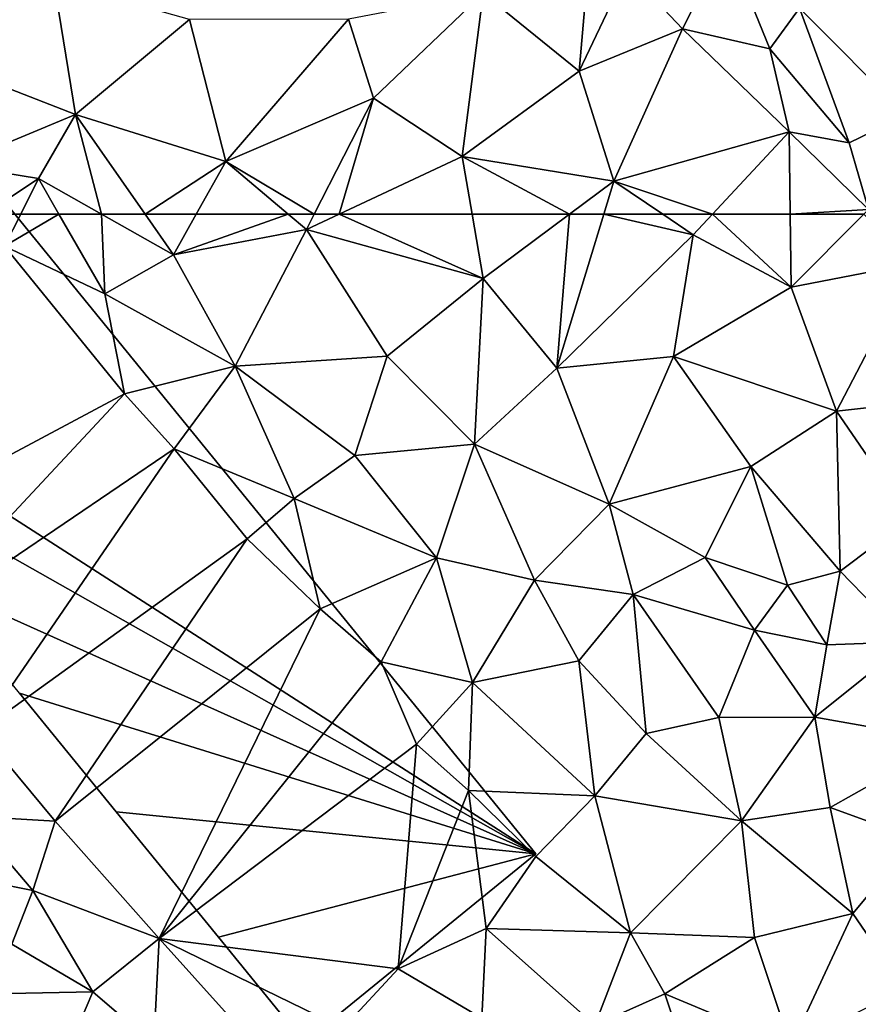
# Model space of a CAD drawing. Extents: x -2000 to -964, y -2000 to -984.
# Drawn here: x -1796 to -1757, y -1786 to -1741 of the extents above; entities that cross this region are included whole.
import ezdxf

# ---------------------------------------------------------------- set-up
doc = ezdxf.new("R2010")
doc.units = 0
doc.header["$MEASUREMENT"] = 0
doc.layers.add('Bygninger_LOD2', color=1, linetype='Continuous')
doc.layers.add('Terraen', color=33, linetype='Continuous')

# ---------------------------------------------------------------- blocks, each defined once
blk = doc.blocks.new('1km_6223_571_Flyttet_X-573000m_Y-6225000m_ACAD_1_FMEBLOCK40')
at = {"layer": 'Terraen', "color": 9, "true_color": 0xbbbbbb}
for points in [[(52.48, -53, 18.65), (57.4, -57.94, 18.66), (62.5, -45.127, 17.467)], [(42.86, -49.7, 17.14), (37.88, -52.31, 17.23), (42.32, -55.91, 17.67)], [(42.86, -49.7, 17.14), (42.32, -55.91, 17.67), (44.53, -51.25, 17.81)], [(49.11, -49.95, 18.6), (44.53, -51.25, 17.81), (47.09, -53.95, 17.83)], [(49.11, -49.95, 18.6), (47.09, -53.95, 17.83), (51.12, -54.88, 18.55)], [(49.11, -49.95, 18.6), (51.12, -54.88, 18.55), (52.48, -53, 18.65)], [(44.53, -51.25, 17.81), (42.32, -55.91, 17.67), (47.09, -53.95, 17.83)], [(18.07, -51.75, 17.04), (11.88, -55.11, 16.73), (19.08, -57.91, 16.73)], [(18.07, -51.75, 17.04), (19.08, -57.91, 16.73), (24.34, -53.53, 17.46)], [(31.67, -53.51, 17.63), (32.83, -57.15, 17.6), (37.88, -52.31, 17.23)], [(37.88, -52.31, 17.23), (32.83, -57.15, 17.6), (36.92, -59.84, 17.64)], [(37.88, -52.31, 17.23), (36.92, -59.84, 17.64), (42.32, -55.91, 17.67)], [(52.48, -53, 18.65), (51.12, -54.88, 18.55), (54.78, -59.21, 18.45)], [(52.48, -53, 18.65), (54.78, -59.21, 18.45), (57.4, -57.94, 18.66)], [(24.34, -53.53, 17.46), (19.08, -57.91, 16.73), (26.01, -60.07, 17.11)], [(31.67, -53.51, 17.63), (24.34, -53.53, 17.46), (26.01, -60.07, 17.11)], [(31.67, -53.51, 17.63), (26.01, -60.07, 17.11), (32.83, -57.15, 17.6)], [(42.32, -55.91, 17.67), (43.91, -60.98, 17.63), (47.09, -53.95, 17.83)], [(47.09, -53.95, 17.83), (43.91, -60.98, 17.63), (52.01, -58.7, 17.87)], [(47.09, -53.95, 17.83), (52.01, -58.7, 17.87), (51.12, -54.88, 18.55)], [(51.12, -54.88, 18.55), (52.01, -58.7, 17.87), (54.78, -59.21, 18.45)], [(11.88, -55.11, 16.73), (13.49, -60.23, 16.68), (19.08, -57.91, 16.73)], [(42.32, -55.91, 17.67), (36.92, -59.84, 17.64), (43.91, -60.98, 17.63)], [(30.093, -62.5, 17.22), (32.83, -57.15, 17.6), (26.01, -60.07, 17.11)], [(31.245, -62.5, 17.269), (32.83, -57.15, 17.6), (30.093, -62.5, 17.22)], [(31.245, -62.5, 17.269), (36.92, -59.84, 17.64), (32.83, -57.15, 17.6)], [(17.37, -60.86, 16.71), (19.08, -57.91, 16.73), (13.49, -60.23, 16.68)], [(19.08, -57.91, 16.73), (17.37, -60.86, 16.71), (20.281, -62.5, 16.691)], [(26.01, -60.07, 17.11), (19.08, -57.91, 16.73), (22.292, -62.5, 16.687)], [(22.292, -62.5, 16.687), (19.08, -57.91, 16.73), (20.281, -62.5, 16.691)], [(57.4, -57.94, 18.66), (54.78, -59.21, 18.45), (55.67, -62.28, 17.75)], [(48.466, -62.5, 17.678), (52.01, -58.7, 17.87), (43.91, -60.98, 17.63)], [(52.052, -62.5, 17.743), (52.01, -58.7, 17.87), (48.466, -62.5, 17.678)], [(52.01, -58.7, 17.87), (55.67, -62.28, 17.75), (54.78, -59.21, 18.45)], [(55.67, -62.28, 17.75), (52.01, -58.7, 17.87), (52.052, -62.5, 17.743)], [(37.374, -62.5, 17.612), (36.92, -59.84, 17.64), (31.245, -62.5, 17.269)], [(41.869, -62.5, 17.613), (43.91, -60.98, 17.63), (36.92, -59.84, 17.64)], [(41.869, -62.5, 17.613), (36.92, -59.84, 17.64), (37.374, -62.5, 17.612)], [(17.37, -60.86, 16.71), (13.49, -60.23, 16.68), (14.888, -62.5, 16.698)], [(24.648, -62.5, 16.861), (26.01, -60.07, 17.11), (22.292, -62.5, 16.687)], [(24.648, -62.5, 16.861), (28.889, -62.5, 17.156), (26.01, -60.07, 17.11)], [(30.093, -62.5, 17.22), (26.01, -60.07, 17.11), (28.889, -62.5, 17.156)], [(16.545, -62.5, 16.71), (17.37, -60.86, 16.71), (14.888, -62.5, 16.698)], [(18.312, -62.5, 16.713), (17.37, -60.86, 16.71), (16.545, -62.5, 16.71)], [(20.281, -62.5, 16.691), (17.37, -60.86, 16.71), (18.312, -62.5, 16.713)], [(43.447, -62.5, 17.575), (43.91, -60.98, 17.63), (41.869, -62.5, 17.613)], [(43.447, -62.5, 17.575), (46.168, -62.5, 17.63), (43.91, -60.98, 17.63)], [(48.466, -62.5, 17.678), (43.91, -60.98, 17.63), (46.168, -62.5, 17.63)], [(55.451, -62.5, 17.743), (55.67, -62.28, 17.75), (52.052, -62.5, 17.743)]]:
    blk.add_polyline3d(points, close=True, dxfattribs=at)
blk = doc.blocks.new('1km_6223_571_Flyttet_X-573000m_Y-6225000m_ACAD_1_FMEBLOCK94')
at = {"layer": 'Terraen', "color": 9, "true_color": 0xbbbbbb}
for points in [[(16.545, 62.5, 16.71), (14.888, 62.5, 16.698), (15.8, 61.02, 16.71)], [(18.312, 62.5, 16.713), (16.545, 62.5, 16.71), (15.8, 61.02, 16.71)], [(18.312, 62.5, 16.713), (15.8, 61.02, 16.71), (20.42, 58.83, 16.72)], [(20.281, 62.5, 16.691), (18.312, 62.5, 16.713), (20.42, 58.83, 16.72)], [(22.292, 62.5, 16.687), (20.281, 62.5, 16.691), (23.6, 60.63, 16.67)], [(20.281, 62.5, 16.691), (20.42, 58.83, 16.72), (23.6, 60.63, 16.67)], [(24.648, 62.5, 16.861), (22.292, 62.5, 16.687), (23.6, 60.63, 16.67)], [(24.648, 62.5, 16.861), (23.6, 60.63, 16.67), (28.889, 62.5, 17.156)], [(23.6, 60.63, 16.67), (29.73, 61.79, 17.17), (28.889, 62.5, 17.156)], [(30.093, 62.5, 17.22), (28.889, 62.5, 17.156), (29.73, 61.79, 17.17)], [(31.245, 62.5, 17.269), (29.73, 61.79, 17.17), (37.88, 59.53, 17.58)], [(31.245, 62.5, 17.269), (30.093, 62.5, 17.22), (29.73, 61.79, 17.17)], [(37.374, 62.5, 17.612), (31.245, 62.5, 17.269), (37.88, 59.53, 17.58)], [(41.869, 62.5, 17.613), (37.374, 62.5, 17.612), (37.88, 59.53, 17.58)], [(41.869, 62.5, 17.613), (37.88, 59.53, 17.58), (41.28, 55.39, 17.32)], [(43.447, 62.5, 17.575), (41.869, 62.5, 17.613), (41.28, 55.39, 17.32)], [(43.447, 62.5, 17.575), (41.28, 55.39, 17.32), (47.58, 61.55, 17.63)], [(43.447, 62.5, 17.575), (47.58, 61.55, 17.63), (46.168, 62.5, 17.63)], [(48.466, 62.5, 17.678), (46.168, 62.5, 17.63), (47.58, 61.55, 17.63)], [(48.466, 62.5, 17.678), (47.58, 61.55, 17.63), (52.09, 59.13, 17.63)], [(52.052, 62.5, 17.743), (48.466, 62.5, 17.678), (52.09, 59.13, 17.63)], [(55.451, 62.5, 17.743), (52.052, 62.5, 17.743), (52.09, 59.13, 17.63)], [(55.451, 62.5, 17.743), (52.09, 59.13, 17.63), (57.74, 60.23, 17.64)], [(29.73, 61.79, 17.17), (23.6, 60.63, 16.67), (26.44, 55.49, 16.65)], [(29.73, 61.79, 17.17), (26.44, 55.49, 16.65), (33.46, 55.95, 16.91)], [(29.73, 61.79, 17.17), (33.46, 55.95, 16.91), (37.88, 59.53, 17.58)], [(47.58, 61.55, 17.63), (41.28, 55.39, 17.32), (46.66, 55.94, 17.62)], [(47.58, 61.55, 17.63), (46.66, 55.94, 17.62), (52.09, 59.13, 17.63)], [(15.8, 61.02, 16.71), (7.36, 46.76, 17.94), (21.33, 54.22, 16.68)], [(15.8, 61.02, 16.71), (21.33, 54.22, 16.68), (20.42, 58.83, 16.72)], [(23.6, 60.63, 16.67), (20.42, 58.83, 16.72), (26.44, 55.49, 16.65)], [(57.74, 60.23, 17.64), (52.09, 59.13, 17.63), (54.19, 53.41, 17.57)], [(57.74, 60.23, 17.64), (54.19, 53.41, 17.57), (59.17, 53.96, 17.56)], [(37.88, 59.53, 17.58), (33.46, 55.95, 16.91), (37.48, 51.89, 16.92)], [(37.88, 59.53, 17.58), (37.48, 51.89, 16.92), (41.28, 55.39, 17.32)], [(46.66, 55.94, 17.62), (54.19, 53.41, 17.57), (52.09, 59.13, 17.63)], [(20.42, 58.83, 16.72), (21.33, 54.22, 16.68), (26.44, 55.49, 16.65)], [(26.44, 55.49, 16.65), (31.96, 51.37, 16.72), (33.46, 55.95, 16.91)], [(33.46, 55.95, 16.91), (31.96, 51.37, 16.72), (37.48, 51.89, 16.92)], [(46.66, 55.94, 17.62), (41.28, 55.39, 17.32), (43.7, 49.12, 16.89)], [(46.66, 55.94, 17.62), (43.7, 49.12, 16.89), (50.23, 50.86, 17.61)], [(46.66, 55.94, 17.62), (50.23, 50.86, 17.61), (54.19, 53.41, 17.57)], [(26.44, 55.49, 16.65), (21.33, 54.22, 16.68), (23.62, 51.67, 16.69)], [(26.44, 55.49, 16.65), (23.62, 51.67, 16.69), (29.16, 49.38, 16.69)], [(26.44, 55.49, 16.65), (29.16, 49.38, 16.69), (31.96, 51.37, 16.72)], [(41.28, 55.39, 17.32), (37.48, 51.89, 16.92), (43.7, 49.12, 16.89)], [(21.33, 54.22, 16.68), (7.36, 46.76, 17.94), (10.93, 43.06, 17.96)], [(21.33, 54.22, 16.68), (10.93, 43.06, 17.96), (23.62, 51.67, 16.69)], [(54.19, 53.41, 17.57), (57.59, 48.46, 17.53), (59.17, 53.96, 17.56)], [(50.23, 50.86, 17.61), (54.36, 46.04, 17.5), (54.19, 53.41, 17.57)], [(54.19, 53.41, 17.57), (54.36, 46.04, 17.5), (57.59, 48.46, 17.53)], [(37.48, 51.89, 16.92), (31.96, 51.37, 16.72), (35.73, 46.65, 16.8)], [(37.48, 51.89, 16.92), (35.73, 46.65, 16.8), (40.25, 45.62, 16.84)], [(37.48, 51.89, 16.92), (40.25, 45.62, 16.84), (43.7, 49.12, 16.89)], [(23.62, 51.67, 16.69), (10.93, 43.06, 17.96), (14.68, 38.66, 17.99)], [(23.62, 51.67, 16.69), (14.68, 38.66, 17.99), (26.99, 47.52, 16.64)], [(23.62, 51.67, 16.69), (26.99, 47.52, 16.64), (29.16, 49.38, 16.69)], [(29.16, 49.38, 16.69), (35.73, 46.65, 16.8), (31.96, 51.37, 16.72)], [(50.23, 50.86, 17.61), (43.7, 49.12, 16.89), (48.13, 46.67, 16.72)], [(50.23, 50.86, 17.61), (48.13, 46.67, 16.72), (51.92, 45.39, 16.68)], [(50.23, 50.86, 17.61), (51.92, 45.39, 16.68), (54.36, 46.04, 17.5)], [(29.16, 49.38, 16.69), (26.99, 47.52, 16.64), (30.37, 44.29, 16.67)], [(29.16, 49.38, 16.69), (30.37, 44.29, 16.67), (35.73, 46.65, 16.8)], [(43.7, 49.12, 16.89), (40.25, 45.62, 16.84), (44.81, 44.96, 16.38)], [(43.7, 49.12, 16.89), (44.81, 44.96, 16.38), (48.13, 46.67, 16.72)], [(57.59, 48.46, 17.53), (54.36, 46.04, 17.5), (57.53, 42.77, 17.51)], [(26.99, 47.52, 16.64), (14.68, 38.66, 17.99), (18.13, 34.51, 18.01)], [(26.99, 47.52, 16.64), (18.13, 34.51, 18.01), (30.37, 44.29, 16.67)], [(35.73, 46.65, 16.8), (30.37, 44.29, 16.67), (33.18, 41.86, 16.61)], [(35.73, 46.65, 16.8), (33.18, 41.86, 16.61), (37.39, 40.9, 16.65)], [(35.73, 46.65, 16.8), (37.39, 40.9, 16.65), (40.25, 45.62, 16.84)], [(44.81, 44.96, 16.38), (50.41, 43.31, 16.63), (48.13, 46.67, 16.72)], [(48.13, 46.67, 16.72), (50.41, 43.31, 16.63), (51.92, 45.39, 16.68)], [(54.36, 46.04, 17.5), (51.92, 45.39, 16.68), (53.75, 42.64, 17.05)], [(54.36, 46.04, 17.5), (53.75, 42.64, 17.05), (57.53, 42.77, 17.51)], [(40.25, 45.62, 16.84), (37.39, 40.9, 16.65), (42.3, 41.9, 16.67)], [(40.25, 45.62, 16.84), (42.3, 41.9, 16.67), (44.81, 44.96, 16.38)], [(44.81, 44.96, 16.38), (42.3, 41.9, 16.67), (45.4, 38.54, 16.53)], [(44.81, 44.96, 16.38), (48.76, 39.28, 16.33), (50.41, 43.31, 16.63)], [(44.81, 44.96, 16.38), (45.4, 38.54, 16.53), (48.76, 39.28, 16.33)], [(51.92, 45.39, 16.68), (50.41, 43.31, 16.63), (53.75, 42.64, 17.05)], [(30.37, 44.29, 16.67), (18.13, 34.51, 18.01), (22.94, 29.1, 17.96)], [(30.37, 44.29, 16.67), (22.94, 29.1, 17.96), (33.18, 41.86, 16.61)], [(50.41, 43.31, 16.63), (48.76, 39.28, 16.33), (53.19, 39.3, 16.83)], [(50.41, 43.31, 16.63), (53.19, 39.3, 16.83), (53.75, 42.64, 17.05)], [(53.19, 39.3, 16.83), (59.36, 38.21, 17.42), (57.53, 42.77, 17.51)], [(53.75, 42.64, 17.05), (53.19, 39.3, 16.83), (57.53, 42.77, 17.51)], [(33.18, 41.86, 16.61), (22.94, 29.1, 17.96), (34.81, 38.05, 16.63)], [(37.39, 40.9, 16.65), (33.18, 41.86, 16.61), (34.81, 38.05, 16.63)], [(37.39, 40.9, 16.65), (43.04, 35.67, 16.61), (42.3, 41.9, 16.67)], [(45.4, 38.54, 16.53), (42.3, 41.9, 16.67), (43.04, 35.67, 16.61)], [(37.39, 40.9, 16.65), (34.81, 38.05, 16.63), (37.21, 35.92, 16.77)], [(37.39, 40.9, 16.65), (37.21, 35.92, 16.77), (43.04, 35.67, 16.61)], [(45.4, 38.54, 16.53), (49.8, 34.52, 16.42), (48.76, 39.28, 16.33)], [(53.19, 39.3, 16.83), (48.76, 39.28, 16.33), (49.8, 34.52, 16.42)], [(53.19, 39.3, 16.83), (49.8, 34.52, 16.42), (53.9, 35.14, 16.65)], [(53.19, 39.3, 16.83), (53.9, 35.14, 16.65), (59.36, 38.21, 17.42)], [(14.68, 38.66, 17.99), (14.19, 34.74, 17.73), (18.13, 34.51, 18.01)], [(45.4, 38.54, 16.53), (43.04, 35.67, 16.61), (49.8, 34.52, 16.42)], [(59.36, 38.21, 17.42), (53.9, 35.14, 16.65), (57.84, 33.71, 16.69)], [(34.81, 38.05, 16.63), (22.94, 29.1, 17.96), (33.97, 27.7, 16.63)], [(34.81, 38.05, 16.63), (33.97, 27.7, 16.63), (37.21, 35.92, 16.77)], [(37.21, 35.92, 16.77), (33.97, 27.7, 16.63), (38.02, 29.55, 16.54)], [(37.21, 35.92, 16.77), (40.32, 32.87, 16.69), (43.04, 35.67, 16.61)], [(37.21, 35.92, 16.77), (38.02, 29.55, 16.54), (40.32, 32.87, 16.69)], [(40.32, 32.87, 16.69), (44.69, 29.35, 16.71), (43.04, 35.67, 16.61)], [(43.04, 35.67, 16.61), (44.69, 29.35, 16.71), (49.8, 34.52, 16.42)], [(53.9, 35.14, 16.65), (49.8, 34.52, 16.42), (54.94, 30.24, 16.61)], [(53.9, 35.14, 16.65), (54.94, 30.24, 16.61), (57.84, 33.71, 16.69)], [(14.19, 34.74, 17.73), (11.6, 32.41, 16.41), (17.1, 31.3, 17.76)], [(18.13, 34.51, 18.01), (14.19, 34.74, 17.73), (17.1, 31.3, 17.76)], [(49.8, 34.52, 16.42), (44.69, 29.35, 16.71), (50.4, 29.14, 16.63)], [(49.8, 34.52, 16.42), (50.4, 29.14, 16.63), (54.94, 30.24, 16.61)], [(18.13, 34.51, 18.01), (17.1, 31.3, 17.76), (22.94, 29.1, 17.96)], [(57.84, 33.71, 16.69), (54.94, 30.24, 16.61), (57.31, 26.78, 16.83)], [(40.32, 32.87, 16.69), (38.02, 29.55, 16.54), (44.69, 29.35, 16.71)], [(11.6, 32.41, 16.41), (16.13, 28.83, 16.91), (17.1, 31.3, 17.76)], [(17.1, 31.3, 17.76), (16.13, 28.83, 16.91), (19.87, 26.64, 17.51)], [(17.1, 31.3, 17.76), (19.87, 26.64, 17.51), (22.94, 29.1, 17.96)], [(54.94, 30.24, 16.61), (50.4, 29.14, 16.63), (52.08, 24.11, 16.69)], [(54.94, 30.24, 16.61), (52.08, 24.11, 16.69), (57.31, 26.78, 16.83)], [(38.02, 29.55, 16.54), (33.97, 27.7, 16.63), (37.82, 25.42, 16.41)], [(38.02, 29.55, 16.54), (37.82, 25.42, 16.41), (43.03, 25.1, 15.78)], [(38.02, 29.55, 16.54), (43.03, 25.1, 15.78), (44.69, 29.35, 16.71)], [(19.87, 26.64, 17.51), (22.69, 24.22, 17.67), (22.94, 29.1, 17.96)], [(22.94, 29.1, 17.96), (22.69, 24.22, 17.67), (28.01, 23.45, 18.04)], [(22.94, 29.1, 17.96), (28.01, 23.45, 18.04), (31.43, 24.95, 17.68)], [(33.97, 27.7, 16.63), (22.94, 29.1, 17.96), (31.43, 24.95, 17.68)], [(44.69, 29.35, 16.71), (43.03, 25.1, 15.78), (46.27, 26.54, 16.73)], [(44.69, 29.35, 16.71), (46.27, 26.54, 16.73), (50.4, 29.14, 16.63)], [(50.4, 29.14, 16.63), (46.27, 26.54, 16.73), (52.08, 24.11, 16.69)], [(16.13, 28.83, 16.91), (15.21, 26.54, 16.1), (19.87, 26.64, 17.51)], [(33.97, 27.7, 16.63), (31.43, 24.95, 17.68), (37.82, 25.42, 16.41)], [(19.87, 26.64, 17.51), (15.21, 26.54, 16.1), (18.21, 22.73, 16.06)], [(19.87, 26.64, 17.51), (18.21, 22.73, 16.06), (22.69, 24.22, 17.67)], [(46.27, 26.54, 16.73), (43.03, 25.1, 15.78), (47.43, 23.05, 16.65)], [(46.27, 26.54, 16.73), (47.43, 23.05, 16.65), (52.08, 24.11, 16.69)]]:
    blk.add_polyline3d(points, close=True, dxfattribs=at)
blk = doc.blocks.new('building_36534')
at = {"layer": 'Bygninger_LOD2', "color": 16, "true_color": 0x7e0000}
for points in [[(-5.31, -4.405, 18.03), (-21.3, 37.045, 16.76), (31.98, -28.345, 16.75)], [(31.98, -28.345, 16.75), (-21.3, 37.045, 16.76), (-21.3, 37.045, 27.21), (31.98, -28.345, 27.23)], [(-21.3, 37.045, 27.21), (31.98, -28.345, 27.23), (-5.31, -4.405, 26.77)], [(-1.01, -9.675, 17.95), (-5.31, -4.405, 18.03), (31.98, -28.345, 16.75)], [(31.98, -28.345, 27.23), (-1.01, -9.675, 26.77), (-5.31, -4.405, 26.77)], [(3.95, -15.765, 17.9), (-1.01, -9.675, 17.95), (31.98, -28.345, 16.75)], [(31.98, -28.345, 27.23), (3.95, -15.765, 26.77), (-1.01, -9.675, 26.77)], [(8.15, -20.925, 18.02), (3.95, -15.765, 17.9), (31.98, -28.345, 16.75)], [(8.15, -20.925, 26.77), (3.95, -15.765, 26.77), (31.98, -28.345, 27.23)], [(12.61, -26.395, 17.96), (8.15, -20.925, 18.02), (31.98, -28.345, 16.75)], [(31.98, -28.345, 27.23), (12.61, -26.395, 26.78), (8.15, -20.925, 26.77)], [(12.61, -26.395, 26.78), (8.15, -20.925, 26.77), (8.15, -20.925, 18.02)], [(12.61, -26.395, 17.96), (12.61, -26.395, 26.78), (8.15, -20.925, 18.02)], [(12.61, -26.395, 17.96), (31.98, -28.345, 16.75), (17.33, -32.185, 17.97)], [(17.33, -32.185, 26.78), (12.61, -26.395, 26.78), (31.98, -28.345, 27.23)], [(12.61, -26.395, 26.78), (17.33, -32.185, 17.97), (17.33, -32.185, 26.78)], [(12.61, -26.395, 17.96), (17.33, -32.185, 17.97), (12.61, -26.395, 26.78)], [(31.98, -28.345, 16.75), (21.29, -37.045, 17.97), (17.33, -32.185, 17.97)], [(17.33, -32.185, 26.78), (31.98, -28.345, 27.23), (21.29, -37.045, 26.78)], [(21.29, -37.045, 17.97), (31.98, -28.345, 16.75), (31.98, -28.345, 27.23), (21.29, -37.045, 26.78)], [(17.33, -32.185, 26.78), (17.33, -32.185, 17.97), (21.29, -37.045, 17.97)], [(17.33, -32.185, 26.78), (21.29, -37.045, 17.97), (21.29, -37.045, 26.78)]]:
    blk.add_3dface(points, dxfattribs=at)

msp = doc.modelspace()

# ---------------------------------------------------------------- block references
at = {"layer": 'Bygninger_LOD2', "color": 16, "true_color": 0x7e0000}
msp.add_blockref('building_36534', (-1804.16, -1751.165), dxfattribs=at)
at = {"layer": 'Terraen', "color": 9, "true_color": 0xbbbbbb}
for name, p in [('1km_6223_571_Flyttet_X-573000m_Y-6225000m_ACAD_1_FMEBLOCK40', (-1812.5, -1687.5)), ('1km_6223_571_Flyttet_X-573000m_Y-6225000m_ACAD_1_FMEBLOCK94', (-1812.5, -1812.5))]:
    msp.add_blockref(name, p, dxfattribs=at)

doc.saveas('drawing.dxf')
